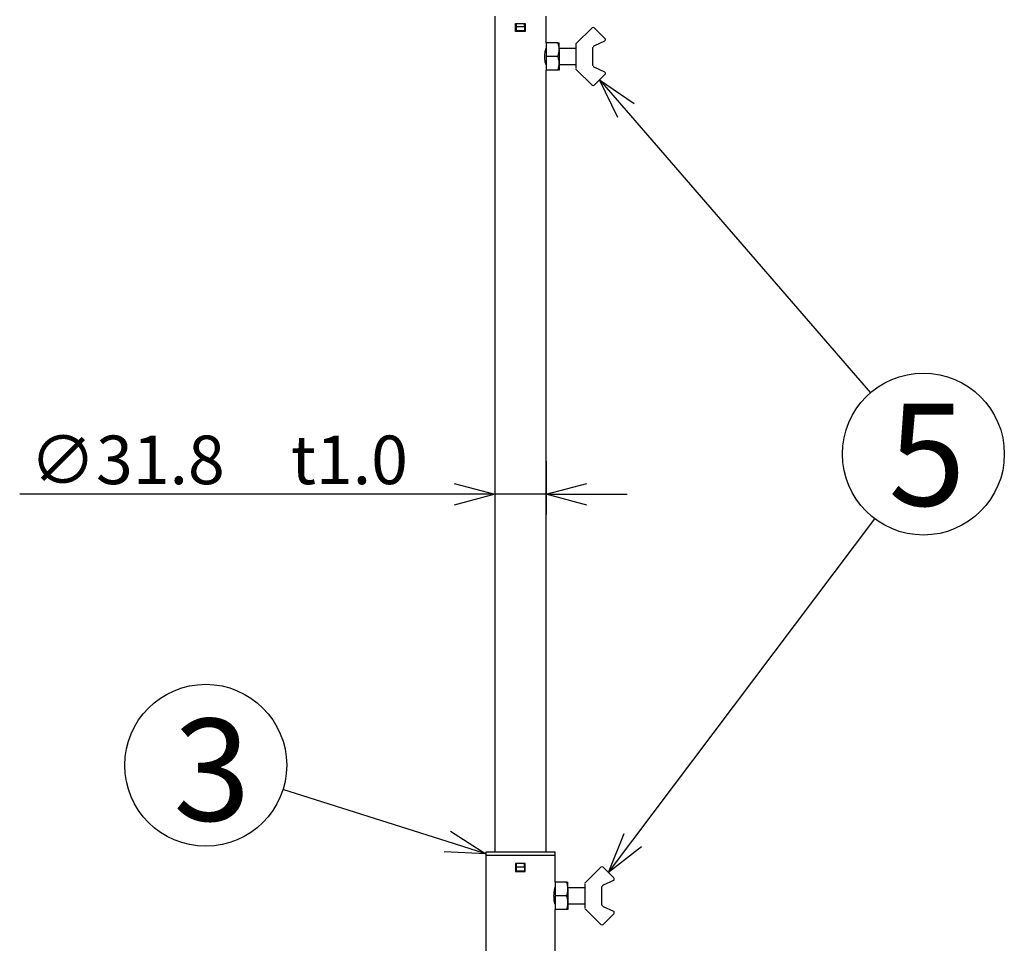
# Model space of a CAD drawing. Units: inches. Extents: x 35 to 440, y 12 to 297.
# Drawn here: x 87 to 148, y 139 to 196 of the extents above; entities that cross this region are included whole.
import ezdxf

# ---------------------------------------------------------------- set-up
doc = ezdxf.new("R2010")
doc.units = ezdxf.units.IN
doc.header["$LTSCALE"] = 0.2
doc.styles.get("Standard").update_dxf_attribs({"font": 'txt.shx', "bigfont": 'bigfont.shx'})
doc.styles.add('高6.3', font='txt.shx', dxfattribs={"height": 6.3, "bigfont": 'bigfont.shx'})

msp = doc.modelspace()

# ---------------------------------------------------------------- linework, layer by layer
at = {"color": 3}
for p, q in [((116.303, 196.38), (116.303, 144.73)), ((119.483, 194.73), (119.483, 196.38)), ((119.483, 144.73), (119.483, 193.03)), ((115.758, 144.73), (115.758, 144.53)), ((117.893, 144.73), (115.758, 144.73)), ((115.758, 144.53), (115.758, 105.03)), ((120.028, 144.73), (117.893, 144.73)), ((120.028, 144.53), (120.028, 144.73)), ((120.028, 142.88), (120.028, 144.53)), ((120.028, 105.03), (120.028, 141.18))]:
    msp.add_line(p, q, dxfattribs=at)
at = {"color": 7}
for p, q in [((117.593, 195.93), (118.193, 195.93)), ((117.593, 195.43), (117.593, 195.93)), ((117.643, 195.73), (117.643, 195.93)), ((117.643, 195.93), (118.143, 195.93)), ((118.143, 195.73), (118.143, 195.93)), ((118.193, 195.93), (118.193, 195.43)), ((118.193, 195.43), (117.593, 195.43)), ((117.643, 195.73), (118.143, 195.73)), ((117.643, 195.48), (118.143, 195.48)), ((121.343, 194.68), (122.314, 195.651)), ((122.455, 195.651), (123.114, 194.992)), ((120.207, 194.73), (119.483, 194.73)), ((119.483, 194.73), (119.483, 193.88)), ((120.283, 194.305), (120.283, 194.73)), ((121.343, 194.653), (121.343, 194.68)), ((123.086, 194.831), (122.458, 194.534)), ((121.343, 194.38), (120.283, 194.38)), ((120.283, 194.305), (120.283, 193.455)), ((121.343, 193.146), (121.343, 194.614)), ((122.343, 194.413), (122.343, 193.347)), ((120.207, 193.88), (119.483, 193.88)), ((119.483, 193.88), (119.483, 193.03)), ((120.283, 193.455), (120.283, 193.03)), ((120.207, 193.03), (119.483, 193.03)), ((120.283, 193.38), (121.343, 193.38)), ((121.343, 193.08), (121.343, 193.107)), ((122.314, 192.109), (121.343, 193.08)), ((122.458, 193.226), (123.086, 192.929)), ((123.114, 192.768), (122.455, 192.109)), ((124.42, 190.548), (139.514, 173.103)), ((124.838, 145.469), (139.779, 165.326)), ((113.374, 145.383), (103.216, 148.591)), ((117.893, 144.53), (115.758, 144.53)), ((120.028, 144.53), (117.893, 144.53)), ((117.593, 144.03), (117.593, 143.53)), ((118.193, 144.03), (117.593, 144.03)), ((117.643, 143.83), (117.643, 144.03)), ((117.643, 143.58), (117.643, 143.83)), ((117.643, 143.83), (118.143, 143.83)), ((117.643, 143.58), (118.143, 143.58)), ((118.143, 143.83), (118.143, 144.03)), ((118.193, 143.53), (118.193, 144.03)), ((121.893, 142.83), (122.864, 143.801)), ((123.005, 143.801), (123.664, 143.142)), ((117.593, 143.53), (118.193, 143.53)), ((123.636, 142.981), (123.008, 142.684)), ((120.028, 142.88), (120.028, 142.03)), ((120.752, 142.88), (120.028, 142.88)), ((120.828, 142.455), (120.828, 142.88)), ((121.893, 142.53), (120.828, 142.53)), ((120.828, 142.455), (120.828, 141.605)), ((121.893, 142.803), (121.893, 142.83)), ((121.893, 141.296), (121.893, 142.764)), ((122.893, 142.563), (122.893, 141.497)), ((120.752, 142.03), (120.028, 142.03)), ((120.028, 142.03), (120.028, 141.18)), ((120.752, 141.18), (120.028, 141.18)), ((120.828, 141.605), (120.828, 141.18)), ((120.828, 141.53), (121.893, 141.53)), ((121.893, 141.23), (121.893, 141.257)), ((122.864, 140.259), (121.893, 141.23)), ((123.008, 141.376), (123.636, 141.079)), ((123.664, 140.918), (123.005, 140.259))]:
    msp.add_line(p, q, dxfattribs=at)
at = {"color": 0, "linetype": 'ByBlock', "lineweight": -2}
for p, q in [((123.914, 190.11), (122.785, 192.439)), ((122.785, 192.439), (124.927, 190.986)), ((122.785, 192.439), (124.42, 190.548)), ((113.803, 167.507), (116.303, 166.837)), ((119.483, 166.837), (121.983, 167.507)), ((116.303, 166.837), (113.803, 166.167)), ((116.303, 166.837), (113.803, 166.837)), ((121.983, 166.167), (119.483, 166.837)), ((119.483, 166.837), (121.983, 166.837)), ((113.576, 146.022), (115.758, 144.63)), ((123.335, 143.472), (124.303, 145.872)), ((123.335, 143.472), (124.838, 145.469)), ((115.758, 144.63), (113.374, 145.383)), ((125.373, 145.066), (123.335, 143.472)), ((115.758, 144.63), (113.173, 144.744))]:
    msp.add_line(p, q, dxfattribs=at)
for p, q in [((116.303, 168.88), (116.303, 165.587)), ((119.483, 168.88), (119.483, 165.587)), ((113.803, 166.837), (86.953, 166.837)), ((119.483, 166.837), (116.303, 166.837)), ((121.983, 166.837), (124.483, 166.837))]:
    msp.add_line(p, q)
at = {"color": 7}
for centre in [(142.786, 169.321), (98.448, 150.097)]:
    msp.add_circle(centre, 5, dxfattribs=at)
for centre, radius, start, end in [((122.385, 195.58), 0.1, 45, 135), ((123.043, 194.922), 0.1, 295.29518, 45), ((122.543, 194.354), 0.2, 115.31078, 179.99648), ((122.543, 194.354), 0.2, 115.29518, 180), ((122.543, 193.407), 0.2, 180.00352, 244.68922), ((122.543, 193.407), 0.2, 180, 244.70482), ((123.043, 192.839), 0.1, 315, 64.70482), ((122.385, 192.18), 0.1, 225, 315), ((122.935, 143.73), 0.1, 45, 135), ((123.593, 143.072), 0.1, 295.29518, 45), ((123.093, 142.504), 0.2, 115.31078, 179.99648), ((123.093, 142.504), 0.2, 115.29518, 180), ((123.093, 141.557), 0.2, 180.00287, 244.69073), ((123.093, 141.557), 0.2, 180, 244.70482), ((123.593, 140.989), 0.1, 315, 64.70482), ((122.935, 140.33), 0.1, 225, 315)]:
    msp.add_arc(centre, radius, start, end, dxfattribs=at)
for points, knots in [([(117.643, 195.48), (117.643, 195.551), (117.643, 195.634), (117.643, 195.718), (117.643, 195.73)], [0, 0, 0, 0, 0.851068, 1, 1, 1, 1]), ([(118.143, 195.73), (118.143, 195.718), (118.143, 195.634), (118.143, 195.551), (118.143, 195.48)], [0, 0, 0, 0, 0.148932, 1, 1, 1, 1]), ([(120.283, 194.305), (120.283, 194.315), (120.282, 194.392), (120.266, 194.535), (120.227, 194.665), (120.207, 194.73)], [0, 0, 0, 0, 0.070084, 0.530789, 1, 1, 1, 1]), ([(120.207, 194.73), (120.218, 194.73), (120.263, 194.73), (120.275, 194.73), (120.283, 194.73)], [0, 0, 0, 0, 0.2486776, 1, 1, 1, 1]), ([(119.394, 193.88), (119.396, 193.937), (119.4, 194.052), (119.427, 194.205), (119.457, 194.325), (119.48, 194.397), (119.481, 194.399), (119.481, 194.399)], [0, 0, 0, 0, 0.206758, 0.413235, 0.626932, 0.845977, 1, 1, 1, 1]), ([(120.207, 193.88), (120.229, 193.949), (120.271, 194.089), (120.279, 194.233), (120.283, 194.305)], [0, 0, 0, 0, 0.495449, 1, 1, 1, 1]), ([(122.346, 194.418), (122.345, 194.409), (122.344, 194.388), (122.343, 194.366), (122.343, 194.354), (122.343, 194.354)], [0, 0, 0, 0, 0.384448, 0.987313, 1, 1, 1, 1]), ([(119.482, 193.36), (119.481, 193.361), (119.48, 193.364), (119.458, 193.433), (119.428, 193.549), (119.4, 193.705), (119.396, 193.823), (119.394, 193.88)], [0, 0, 0, 0, 0.159596, 0.362931, 0.573745, 0.792525, 1, 1, 1, 1]), ([(120.283, 193.455), (120.283, 193.465), (120.282, 193.542), (120.266, 193.685), (120.227, 193.815), (120.207, 193.88)], [0, 0, 0, 0, 0.070084, 0.530789, 1, 1, 1, 1]), ([(120.207, 193.03), (120.229, 193.099), (120.271, 193.239), (120.279, 193.383), (120.283, 193.455)], [0, 0, 0, 0, 0.495459, 1, 1, 1, 1]), ([(120.283, 193.03), (120.275, 193.03), (120.263, 193.03), (120.218, 193.03), (120.207, 193.03)], [0, 0, 0, 0, 0.7513224, 1, 1, 1, 1]), ([(118.143, 143.83), (118.143, 143.818), (118.143, 143.735), (118.143, 143.651), (118.143, 143.58)], [0, 0, 0, 0, 0.147095, 1, 1, 1, 1]), ([(119.963, 142.03), (119.964, 142.088), (119.967, 142.204), (119.987, 142.36), (120.01, 142.478), (120.026, 142.548), (120.027, 142.549), (120.027, 142.549)], [0, 0, 0, 0, 0.210385, 0.42062, 0.634888, 0.851985, 1, 1, 1, 1]), ([(120.828, 142.455), (120.828, 142.465), (120.827, 142.542), (120.811, 142.685), (120.772, 142.815), (120.752, 142.88)], [0, 0, 0, 0, 0.070084, 0.530784, 1, 1, 1, 1]), ([(120.752, 142.88), (120.763, 142.88), (120.808, 142.88), (120.82, 142.88), (120.828, 142.88)], [0, 0, 0, 0, 0.248678, 1, 1, 1, 1]), ([(120.752, 142.03), (120.774, 142.099), (120.816, 142.239), (120.824, 142.383), (120.828, 142.455)], [0, 0, 0, 0, 0.4954544, 1, 1, 1, 1]), ([(122.896, 142.568), (122.895, 142.559), (122.894, 142.538), (122.893, 142.516), (122.893, 142.504), (122.893, 142.504)], [0, 0, 0, 0, 0.384448, 0.987313, 1, 1, 1, 1]), ([(120.028, 141.508), (120.027, 141.511), (120.025, 141.518), (120.007, 141.597), (119.984, 141.722), (119.966, 141.874), (119.964, 141.982), (119.963, 142.03)], [0, 0, 0, 0, 0.186159, 0.394646, 0.608021, 0.825105, 1, 1, 1, 1]), ([(120.828, 141.605), (120.828, 141.615), (120.827, 141.692), (120.811, 141.835), (120.772, 141.965), (120.752, 142.03)], [0, 0, 0, 0, 0.070089, 0.530781, 1, 1, 1, 1]), ([(120.752, 141.18), (120.774, 141.249), (120.816, 141.389), (120.824, 141.533), (120.828, 141.605)], [0, 0, 0, 0, 0.495459, 1, 1, 1, 1]), ([(120.828, 141.18), (120.82, 141.18), (120.808, 141.18), (120.763, 141.18), (120.752, 141.18)], [0, 0, 0, 0, 0.751322, 1, 1, 1, 1])]:
    msp.add_open_spline(points, degree=3, knots=knots, dxfattribs=at)

# ---------------------------------------------------------------- texts
at = {"color": 4, "style": '高6.3'}
for s, p in [('5', (140.623, 166.128)), ('3', (96.444, 146.669))]:
    msp.add_text(s, height=6.3, dxfattribs=at).set_placement(p)
at = {"color": 4}
msp.add_text('∅31.8\u3000t1.0', height=3, dxfattribs=at).set_placement((87.578, 167.462))

doc.saveas('drawing.dxf')
